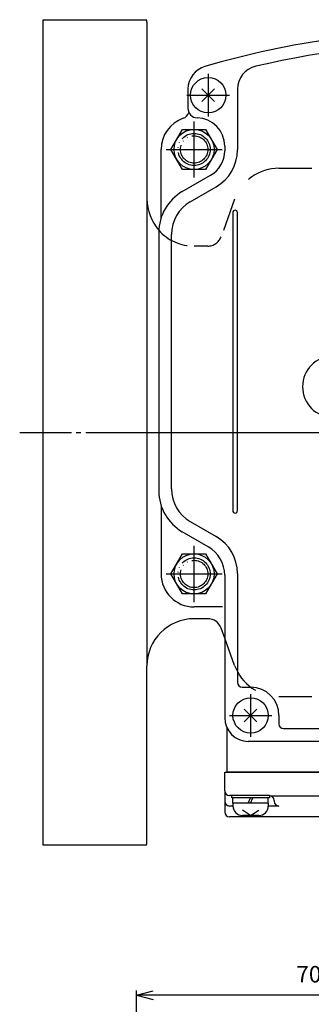
# Model space of a CAD drawing. Units: inches. Extents: x -447 to 441, y -254 to 356.
# Drawn here: x -207 to -145, y 144 to 353 of the extents above; entities that cross this region are included whole.
import ezdxf

# ---------------------------------------------------------------- set-up
doc = ezdxf.new("R2010")
doc.units = ezdxf.units.IN
for name, pattern in [('DASH_CENTER', [14, 11, -1, 1, -1]), ('DASHED', [15, 7, -8]), ('DOT_CENTER', [14, 12, -1, 0, -1]), ('PHANTOM', [13, 10, -1, 0, -1, 0, -1])]:
    doc.linetypes.add(name, pattern=pattern)
doc.layers.add('1', color=7, linetype='Continuous')
doc.layers.add('22', color=7, linetype='Continuous')
doc.styles.add('CONVERTER_2', font='txt.shx', dxfattribs={"width": 0.9})
doc.dimstyles.new('ME10_DIM_5', dxfattribs={"dimtxt": 3.5, "dimasz": 3.5, "dimexe": 1, "dimexo": 1, "dimgap": 1.6, "dimtad": 1, "dimdec": 3, "dimdsep": 46, "dimtxsty": 'CONVERTER_2', "dimblk1": 'OPEN30', "dimblk2": 'OPEN30', "dimsah": 1, "dimcen": 0.09, "dimclrd": 2, "dimclre": 2, "dimclrt": 2, "dimadec": 0, "dimazin": 0, "dimtfac": 1, "dimtdec": 4, "dimtmove": 0, "dimatfit": 3, "dimfxl": 1, "dimtolj": 1, "dimtzin": 0, "dimarcsym": 0})

# ---------------------------------------------------------------- blocks, each defined once
blk = doc.blocks.new('Top__1', base_point=(-202.81, 688.42))
at = {"layer": '1', "color": 3, "linetype": 'Continuous'}
for p, q in [((-163.33, 189.61), (-163.33, 193.61)), ((-163.33, 193.61), (-111.83, 193.61)), ((-163.33, 189.61), (-163.33, 187.41)), ((-153.84, 188.61), (-162.33, 188.61)), ((-111.83, 188.52), (-153.42, 188.52)), ((-163.33, 187.41), (-163.33, 185.11)), ((-161.61, 186.41), (-162.33, 186.41)), ((-151.84, 186.41), (-154.06, 186.41)), ((-152.84, 187.61), (-152.84, 187.41)), ((-111.83, 184.11), (-162.33, 184.11))]:
    blk.add_line(p, q, dxfattribs=at)
for centre, start, end in [((-162.33, 189.61), 180, -90), ((-153.84, 187.61), 0, 90), ((-162.33, 187.41), 180, -90), ((-151.84, 187.41), 180, -90), ((-162.33, 185.11), 180, -90)]:
    blk.add_arc(centre, 1, start, end, dxfattribs=at)
blk = doc.blocks.new('Top__2', base_point=(-202.81, 688.42))
at = {"layer": '1', "color": 3, "linetype": 'Continuous'}
for p, q in [((-171.13, 338.4), (-171.13, 334.31)), ((-160.63, 338.36), (-160.63, 325.5)), ((-163.33, 326.31), (-163.33, 325.32)), ((-172.33, 316.66), (-166.33, 320.13)), ((-170.63, 314.53), (-165.13, 317.7)), ((-177.33, 308), (-177.33, 253.22)), ((-174.63, 253.63), (-174.63, 307.6)), ((-170.63, 246.7), (-165.13, 243.52)), ((-166.83, 241.39), (-172.33, 244.56)), ((-163.33, 235.32), (-163.33, 205.11)), ((-160.63, 235.73), (-160.63, 212.61)), ((-159.63, 211.61), (-157.83, 211.61)), ((-151.83, 205.61), (-151.83, 203.81)), ((-150.83, 202.81), (-111.83, 202.81)), ((-111.83, 200.11), (-158.33, 200.11))]:
    blk.add_line(p, q, dxfattribs=at)
at = {"layer": '1', "color": 2, "linetype": 'Continuous'}
for p, q in [((-161.63, 312.21), (-161.63, 249.01)), ((-160.63, 249.01), (-160.63, 312.21))]:
    blk.add_line(p, q, dxfattribs=at)
at = {"layer": '1', "color": 3, "linetype": 'Continuous'}
for centre, radius, start, end in [((-111.83, 151.11), 200, 90, 106.1684), ((-111.83, 150.91), 197.5, 90, 103.1518), ((-166.13, 338.4), 5, 106.1684, 180), ((-155.63, 338.36), 5, 103.1518, 180), ((-169.13, 334.31), 2, 180, -91.4325), ((-169.33, 326.31), 6, 0, 88.5675), ((-169.33, 325.32), 6, -60, 0), ((-169.63, 325.5), 9, -60, 0), ((-167.33, 308), 10, 120, 180), ((-166.63, 307.6), 8, 120, 180), ((-167.33, 253.22), 10, 180, -120), ((-166.63, 253.63), 8, 180, -120), ((-169.63, 235.73), 9, 0, 60), ((-170.33, 235.32), 7, 0, 60), ((-159.63, 212.61), 1, 180, -90), ((-157.83, 205.61), 6, 0, 90), ((-158.33, 205.11), 5, 180, -90), ((-150.83, 203.81), 1, 180, -90)]:
    blk.add_arc(centre, radius, start, end, dxfattribs=at)
at = {"layer": '1', "color": 2, "linetype": 'Continuous'}
for centre, radius, start, end in [((-161.13, 312.21), 0.5, 0, 180), ((-140.33, 275.31), 6.5, 90, 180), ((-140.33, 275.31), 6.5, 180, -90), ((-161.13, 249.01), 0.5, 180, 0)]:
    blk.add_arc(centre, radius, start, end, dxfattribs=at)
blk = doc.blocks.new('Top__6', base_point=(111.64, 343.46))
at = {"layer": '1', "color": 1, "linetype": 'DASH_CENTER'}
for p, q in [((-166.83, 341.61), (-166.83, 332.61)), ((-171.33, 337.11), (-162.33, 337.11)), ((-157.83, 210.11), (-157.83, 201.11)), ((-162.33, 205.61), (-153.33, 205.61))]:
    blk.add_line(p, q, dxfattribs=at)
at = {"layer": '1', "color": 2, "linetype": 'Continuous'}
for p, q in [((-168.17, 335.77), (-165.49, 338.46)), ((-165.49, 335.77), (-168.17, 338.46)), ((-174.74, 325.61), (-172.28, 329.86)), ((-172.28, 329.86), (-169.83, 329.86)), ((-169.83, 329.86), (-167.38, 329.86)), ((-167.38, 329.86), (-164.92, 325.61)), ((-172.28, 321.36), (-174.74, 325.61)), ((-164.92, 325.61), (-167.38, 321.36)), ((-167.38, 321.36), (-172.28, 321.36)), ((-174.74, 235.61), (-172.28, 239.86)), ((-172.28, 239.86), (-169.83, 239.86)), ((-169.83, 239.86), (-167.38, 239.86)), ((-167.38, 239.86), (-164.92, 235.61)), ((-172.28, 231.36), (-174.74, 235.61)), ((-164.92, 235.61), (-167.38, 231.36)), ((-167.38, 231.36), (-172.28, 231.36)), ((-156.49, 204.27), (-159.17, 206.96)), ((-159.17, 204.27), (-156.49, 206.96)), ((-161.83, 188.11), (-161.83, 188.61)), ((-153.83, 188.61), (-161.83, 188.61)), ((-161.58, 188.11), (-161.83, 188.11)), ((-161.58, 187.01), (-161.58, 188.11)), ((-154.08, 188.11), (-161.58, 188.11)), ((-158.33, 187.01), (-157.83, 188.11)), ((-157.83, 187.01), (-157.33, 188.11)), ((-153.83, 188.11), (-154.08, 188.11)), ((-154.08, 187.01), (-154.08, 188.11)), ((-153.83, 188.61), (-153.83, 188.11)), ((-161.58, 187.01), (-161.58, 186.41)), ((-154.08, 187.01), (-154.08, 186.41)), ((-156.08, 184.41), (-159.58, 184.41)), ((-157.83, 184.41), (-159.54, 185.5)), ((-157.83, 184.41), (-156.12, 185.5))]:
    blk.add_line(p, q, dxfattribs=at)
at = {"layer": '1', "color": 1, "linetype": 'DOT_CENTER'}
for p, q in [((-169.83, 319.66), (-169.83, 331.56)), ((-175.78, 325.61), (-163.88, 325.61)), ((-169.83, 229.66), (-169.83, 241.56)), ((-175.78, 235.61), (-163.88, 235.61))]:
    blk.add_line(p, q, dxfattribs=at)
at = {"layer": '1', "color": 2, "linetype": 'Continuous'}
for centre, radius in [((-166.83, 337.11), 3.75), ((-169.83, 325.61), 4.25), ((-169.83, 235.61), 4.25), ((-157.83, 205.61), 3.75)]:
    blk.add_circle(centre, radius, dxfattribs=at)
for centre, start, end in [((-159.58, 186.41), 180, -90), ((-156.08, 186.41), -90, 0)]:
    blk.add_arc(centre, 2, start, end, dxfattribs=at)
at = {"layer": '22', "color": 2, "linetype": 'Continuous'}
blk.add_line((-154.08, 187.01), (-161.58, 187.01), dxfattribs=at)
blk = doc.blocks.new('Top__7', base_point=(-202.81, 705.92))
at = {"layer": '1', "color": 4, "linetype": 'PHANTOM'}
for p, q in [((-169.83, 321.87), (-169.83, 329.35)), ((-173.57, 325.61), (-166.09, 325.61)), ((-169.83, 231.87), (-169.83, 239.35)), ((-173.57, 235.61), (-166.09, 235.61))]:
    blk.add_line(p, q, dxfattribs=at)
at = {"layer": '1', "color": 3, "linetype": 'Continuous'}
for p, q in [((-176.83, 311.13), (-176.83, 325.61)), ((-176.83, 250.1), (-176.83, 235.61)), ((-163.83, 228.61), (-169.83, 228.61)), ((-162.83, 193.61), (-162.83, 202.93)), ((-111.83, 193.61), (-162.83, 193.61))]:
    blk.add_line(p, q, dxfattribs=at)
at = {"layer": '1', "color": 1, "linetype": 'DASH_CENTER'}
blk.add_line((-181.83, 265.61), (-41.83, 265.61), dxfattribs=at)
at = {"layer": '1', "color": 4, "linetype": 'PHANTOM'}
for centre, radius in [((-169.83, 325.61), 3.4), ((-169.83, 325.61), 2.9), ((-169.83, 235.61), 3.4), ((-169.83, 235.61), 2.9)]:
    blk.add_circle(centre, radius, dxfattribs=at)
at = {"layer": '1', "color": 3, "linetype": 'Continuous'}
for centre, radius, start, end in [((-169.83, 325.61), 7, 109.4712, 180), ((-172.83, 334.1), 2, -70.5288, -18.8186), ((-169.83, 235.61), 7, 180, -90)]:
    blk.add_arc(centre, radius, start, end, dxfattribs=at)
blk = doc.blocks.new('_1', base_point=(-447.0245, -244.0079))
at = {"color": 3, "linetype": 'Continuous'}
for p, q in [((-179.8288, 352.6119), (-179.8288, 329.2365)), ((-179.8288, 329.2365), (-179.8288, 315.112)), ((-167.3403, 226.112), (-169.8288, 226.112)), ((-166.935, 226.112), (-167.3403, 226.112)), ((-163.3288, 221.9755), (-164.1159, 224.138)), ((-179.8288, 178.612), (-179.8288, 216.112))]:
    blk.add_line(p, q, dxfattribs=at)
at = {"color": 2, "linetype": 'DASHED'}
for p, q in [((-151.8267, 321.612), (-132.9376, 321.612)), ((-161.2237, 315.0322), (-164.1159, 307.0858)), ((-166.935, 305.112), (-169.8288, 305.112)), ((-161.2237, 216.1918), (-163.3288, 221.9755)), ((-151.8268, 209.612), (-132.9376, 209.612))]:
    blk.add_line(p, q, dxfattribs=at)
at = {"color": 1, "linetype": 'DASH_CENTER'}
blk.add_line((-206.8288, 265.612), (-4.208, 265.612), dxfattribs=at)
at = {"color": 3, "linetype": 'Continuous'}
for centre, radius, start, end in [((-181.8288, 352.6119), 2, 0, 14.478861), ((-169.8288, 315.112), 10, 180, -138.48956), ((-169.8288, 216.112), 10, 90, 180), ((-166.935, 223.112), 3, 20.00001, 90), ((-181.8288, 178.612), 2, -14.478861, 0)]:
    blk.add_arc(centre, radius, start, end, dxfattribs=at)
at = {"color": 2, "linetype": 'DASHED'}
for centre, radius, start, end in [((-151.8267, 311.612), 10, 90, 160.000198), ((-169.8288, 315.112), 10, -138.48956, -90), ((-166.935, 308.112), 3, -90, -20), ((-151.8268, 219.612), 10, -159.999893, -90)]:
    blk.add_arc(centre, radius, start, end, dxfattribs=at)
at = {"layer": '1', "color": 3, "linetype": 'Continuous'}
for p, q in [((-201.8288, 353.112), (-179.8924, 353.112)), ((-201.8288, 178.1119), (-201.8288, 353.112)), ((-179.8288, 315.112), (-179.8288, 216.112)), ((-179.8924, 178.1119), (-201.8288, 178.1119))]:
    blk.add_line(p, q, dxfattribs=at)
blk = doc.blocks.new('*D519')
at = {"layer": '1', "color": 2, "linetype": 'Continuous'}
for p, q in [((-182.03, 67.71), (-182.03, 147.3)), ((-111.83, 146.3), (-182.03, 146.3)), ((-111.83, 139.3), (-111.83, 147.3))]:
    blk.add_line(p, q, dxfattribs=at)
at = {"layer": '1', "color": 2}
for p, q in [((-182.03, 146.3), (-178.53, 147.24)), ((-182.03, 146.3), (-178.53, 145.36)), ((-111.83, 146.3), (-115.33, 147.24)), ((-111.83, 146.3), (-115.33, 145.36))]:
    blk.add_line(p, q, dxfattribs=at)
at = {"layer": '1', "color": 2, "insert": (-148.13, 147.9), "char_height": 3.5, "attachment_point": 7, "rotation": 0.0001, "line_spacing_factor": 0.60024, "style": 'CONVERTER_2'}
blk.add_mtext('70', dxfattribs=at)
blk = doc.blocks.new('_Open30')
at = {"color": 0, "linetype": 'ByBlock', "lineweight": -2}
for p, q in [((-1, 0.267949), (0, 0)), ((0, 0), (-1, -0.267949)), ((0, 0), (-1, 0))]:
    blk.add_line(p, q, dxfattribs=at)

msp = doc.modelspace()

# ---------------------------------------------------------------- block references
for name, p in [('Top__7', (-202.8056, 705.9158)), ('Top__2', (-202.8056, 688.4158)), ('Top__6', (111.6359, 343.4569)), ('Top__1', (-202.8056, 688.4158))]:
    msp.add_blockref(name, p)
at = {"layer": '1'}
msp.add_blockref('_1', (-447.0245, -244.0079), dxfattribs=at)

# ---------------------------------------------------------------- dimensions: what is measured, and where the dimension line sits
dim = msp.add_linear_dim(base=(-111.8288, 146.2976), p1=(-182.0288, 66.7052), p2=(-111.8288, 138.2976), text='70', dimstyle='ME10_DIM_5', dxfattribs=at)
dim.commit()
dim.dimension.update_dxf_attribs({"geometry": '*D519', "text_midpoint": (-145.5086, 149.6476), "text_rotation": 0.000139})

doc.saveas('drawing.dxf')
